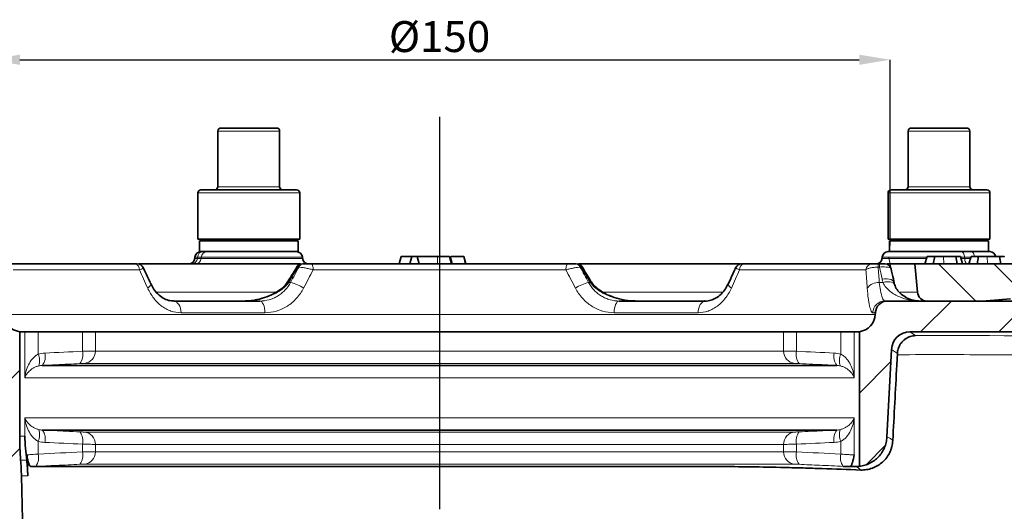
# Model space of a CAD drawing. Extents: x -19157 to -5469, y 857 to 5110.
# Drawn here: x -13653 to -13493, y 1530 to 1610 of the extents above; entities that cross this region are included whole.
import ezdxf

# ---------------------------------------------------------------- set-up
doc = ezdxf.new("R2010")
doc.units = 0
doc.header["$LTSCALE"] = 5
doc.linetypes.add('CENTERX2', pattern=[20.32, 12.7, -2.54, 2.54, -2.54])
doc.layers.get('0').update_dxf_attribs({"linetype": 'CONTINUOUS'})
doc.layers.get('DEFPOINTS').update_dxf_attribs({"linetype": 'CONTINUOUS'})
for name, color, linetype in [('7054.11.12', 7, 'CONTINUOUS'), ('CENTERLINES', 4, 'CONTINUOUS'), ('DIMENSION', 3, 'CONTINUOUS'), ('HATCH', 1, 'CONTINUOUS')]:
    doc.layers.add(name, color=color, linetype=linetype)
doc.styles.add('SLDTEXTSTYLE2', font='TXT', dxfattribs={"width": 0.605})
doc.dimstyles.new('SLDDIMSTYLE0', dxfattribs={"dimtxt": 5, "dimasz": 5, "dimexe": 0, "dimexo": 0.0625, "dimgap": 1.25, "dimtad": 1, "dimrnd": 1e-09, "dimzin": 12, "dimdsep": 46, "dimtxsty": 'SLDTEXTSTYLE2', "dimsah": 1, "dimcen": 0.09, "dimadec": 0, "dimazin": 3, "dimtfac": 1, "dimtofl": 0, "dimtmove": 0, "dimatfit": 3, "dimfxl": 1, "dimfrac": 2, "dimtolj": 1, "dimtzin": 12, "dimarcsym": 0})

# ---------------------------------------------------------------- blocks, each defined once
blk = doc.blocks.new('1040119-M_004_SW_HATCH_0')
at = {"color": 0, "linetype": 'Continuous', "lineweight": 18}
for p, q in [((-132.2, 130.42), (-138.28, 136.5)), ((-123.39, 130.59), (-129.3, 136.5)), ((-141.2, 125.5), (-136.2, 130.5)), ((-128.5, 125.5), (-123.5, 130.5)), ((-151.1, 115.6), (-146, 120.7)), ((-293.11, 113.29), (-287.1, 119.3)), ((-149.89, 104.11), (-146.96, 107.04)), ((-292.79, 100.91), (-287.06, 106.64))]:
    blk.add_line(p, q, dxfattribs=at)
blk = doc.blocks.new('*D335')
at = {"layer": 'DEFPOINTS', "color": 0, "transparency": 16777216}
for p in [(-13511.94, 1603.13), (-13657.88, 1570.08), (-13511.94, 1570.08)]:
    blk.add_point(p, dxfattribs=at)
at = {"layer": 'DIMENSION', "color": 0, "lineweight": -2, "transparency": 16777216}
for p, q in [((-13657.88, 1573.08), (-13657.88, 1603.13)), ((-13652.88, 1603.13), (-13516.94, 1603.13)), ((-13511.94, 1573.08), (-13511.94, 1603.13))]:
    blk.add_line(p, q, dxfattribs=at)
at = {"layer": 'DIMENSION', "color": 0, "transparency": 16777216}
for points in [[(-13652.88, 1603.96), (-13652.88, 1602.3), (-13657.88, 1603.13)], [(-13516.94, 1603.96), (-13516.94, 1602.3), (-13511.94, 1603.13)]]:
    blk.add_solid(points, dxfattribs=at)
at = {"layer": 'DIMENSION', "color": 0, "transparency": 16777216, "insert": (-13584.91, 1609.38), "char_height": 5, "attachment_point": 2, "style": 'SLDTEXTSTYLE2'}
blk.add_mtext('\\A1;%%C150', dxfattribs=at)
blk = doc.blocks.new('1040119-M_004_SECTION VIEW')
at = {"color": 7, "linetype": 'Continuous', "lineweight": 35}
for p, q in [((787.44, 707), (787.44, 698)), ((787.94, 707.5), (796.94, 707.5)), ((797.44, 698), (797.44, 707)), ((899.24, 707), (899.24, 698)), ((899.74, 707.5), (906.89, 707.5)), ((906.89, 707.5), (908.74, 707.5)), ((909.24, 698), (909.24, 707)), ((784.19, 697), (784.19, 689.5)), ((784.69, 697.5), (800.19, 697.5)), ((800.69, 689.5), (800.69, 697)), ((895.99, 697), (895.99, 689.5)), ((896.49, 697.5), (908.8, 697.5)), ((908.8, 697.5), (911.99, 697.5)), ((912.49, 689.5), (912.49, 697)), ((784.59, 689.5), (784.19, 689.5)), ((784.44, 689.25), (784.44, 687.5)), ((800.44, 689.25), (784.44, 689.25)), ((800.69, 689.5), (784.59, 689.5)), ((785.6, 689.44), (785.94, 689.25)), ((798.94, 689.25), (799.27, 689.44)), ((800.44, 687.5), (800.44, 689.25)), ((912.49, 689.5), (895.99, 689.5)), ((896.24, 689.25), (896.24, 687.5)), ((908.94, 689.25), (896.24, 689.25)), ((912.24, 689.25), (908.94, 689.25)), ((912.24, 687.5), (912.24, 689.25)), ((788.1, 687.5), (784.44, 687.5)), ((788.1, 687.5), (799.9, 687.5)), ((800.44, 687.5), (799.9, 687.5)), ((896.02, 687.5), (903.79, 687.5)), ((908.94, 687.5), (903.79, 687.5)), ((911.97, 687.5), (908.94, 687.5)), ((911.97, 687.5), (912.46, 687.5)), ((783.72, 686.59), (783.71, 686.41)), ((801.17, 686.41), (801.15, 686.59)), ((816.8, 685.5), (817.12, 686.7)), ((818.84, 686.7), (817.12, 686.7)), ((818.51, 685.5), (818.84, 686.7)), ((819.71, 686.7), (818.84, 686.7)), ((820.02, 685.5), (819.71, 686.7)), ((819.72, 686.7), (819.71, 686.7)), ((820.03, 685.5), (819.72, 686.7)), ((822.99, 686.7), (819.72, 686.7)), ((825.26, 685.5), (824.94, 686.7)), ((825.37, 685.5), (825.05, 686.7)), ((827.25, 686.7), (825.22, 686.7)), ((827.56, 685.5), (827.25, 686.7)), ((827.26, 686.7), (827.25, 686.7)), ((827.59, 685.5), (827.26, 686.7)), ((895.03, 686.59), (895.01, 686.41)), ((901.96, 685.5), (902.34, 686.7)), ((903.56, 686.7), (902.34, 686.7)), ((903.31, 685.5), (903.56, 686.7)), ((904.94, 686.7), (903.56, 686.7)), ((907.17, 685.5), (906.95, 686.7)), ((908.06, 685.5), (907.73, 686.7)), ((909.05, 685.5), (909.43, 686.7)), ((910.66, 686.7), (909.43, 686.7)), ((910.41, 685.5), (910.66, 686.7)), ((912.03, 686.7), (910.66, 686.7)), ((914.27, 685.5), (914.05, 686.7)), ((753.3, 685.5), (774.05, 685.5)), ((774.56, 685.5), (800.82, 685.5)), ((801.2, 685.5), (801.31, 685.5)), ((802.59, 685.5), (844.09, 685.5)), ((845.37, 685.5), (845.47, 685.5)), ((845.85, 685.5), (872.07, 685.5)), ((872.62, 685.5), (893.38, 685.5)), ((894.38, 685.5), (894.59, 685.5)), ((895.84, 685.5), (900.34, 685.5)), ((900.34, 685.5), (900.74, 680.95)), ((961.34, 685.5), (900.34, 685.5)), ((780.28, 679.5), (794.26, 679.5)), ((852.42, 679.5), (866.4, 679.5)), ((895.47, 679.5), (895.92, 679.5)), ((895.92, 679.5), (972.39, 679.5)), ((902.32, 679.49), (910.6, 679.42)), ((915.81, 679.87), (910.6, 679.42)), ((893.91, 677.34), (893.93, 677.6)), ((755.34, 674.53), (755.34, 657.63)), ((756.16, 674.53), (755.34, 674.53)), ((756.84, 674.5), (758.35, 674.5)), ((765.51, 674.5), (758.35, 674.5)), ((765.51, 674.5), (767.61, 674.5)), ((879.07, 674.5), (767.61, 674.5)), ((879.07, 674.5), (881.16, 674.5)), ((881.16, 674.5), (888.33, 674.5)), ((888.33, 674.5), (889.83, 674.5)), ((891.34, 674.53), (890.51, 674.53)), ((891.34, 652.75), (891.34, 674.53)), ((967.81, 674.5), (899.54, 674.5)), ((895.8, 657.46), (896.54, 671.66)), ((897.39, 669.1), (897.49, 671)), ((759, 669.09), (887.67, 669.09)), ((887.67, 658.61), (759, 658.61)), ((868.62, 652.7), (757.18, 652.7)), ((889.49, 652.7), (890.73, 652.7)), ((756.45, 619.76), (755.62, 651.2))]:
    blk.add_line(p, q, dxfattribs=at)
at = {"color": 8, "linetype": 'Continuous', "lineweight": 18}
for p, q in [((797.44, 707), (787.44, 707)), ((907.18, 707), (899.24, 707)), ((909.24, 707), (907.18, 707)), ((800.69, 697), (784.19, 697)), ((787.44, 698), (797.44, 698)), ((909.09, 697), (895.99, 697)), ((899.24, 698), (907.18, 698)), ((907.18, 698), (909.24, 698)), ((912.49, 697), (909.09, 697)), ((783.71, 686.41), (784.12, 686.41)), ((784.13, 686.59), (783.72, 686.59)), ((784.13, 686.59), (784.12, 686.41)), ((784.12, 686.41), (784.74, 686.41)), ((784.75, 686.59), (784.13, 686.59)), ((784.75, 686.59), (784.74, 686.41)), ((784.74, 686.41), (801.17, 686.41)), ((801.15, 686.59), (784.75, 686.59)), ((822.99, 685.5), (822.99, 686.7)), ((895.01, 686.41), (902.25, 686.41)), ((902.3, 686.59), (895.03, 686.59)), ((905, 685.5), (904.94, 686.7)), ((908.37, 686.59), (907.81, 686.59)), ((907.85, 686.41), (908.38, 686.41)), ((908.37, 686.59), (908.38, 686.41)), ((909.4, 686.59), (908.37, 686.59)), ((908.38, 686.41), (909.34, 686.41)), ((912.1, 685.5), (912.03, 686.7)), ((774.74, 684.55), (754.27, 684.55)), ((800.56, 685), (800.45, 685)), ((843.8, 684.55), (802.87, 684.55)), ((846.22, 685), (846.12, 685)), ((892.4, 684.55), (871.94, 684.55)), ((894.38, 685.5), (894.38, 685)), ((894.59, 685), (894.38, 685)), ((894.59, 685.5), (894.59, 685)), ((798.92, 682.5), (799.21, 682.5)), ((847.46, 682.5), (847.76, 682.5)), ((894.57, 682.5), (895.16, 682.5)), ((777.45, 680.95), (796.87, 680.95)), ((849.83, 680.95), (869.31, 680.95)), ((897.95, 680.95), (900.74, 680.95)), ((752.77, 677.34), (893.91, 677.34)), ((795.06, 677.6), (781.47, 677.6)), ((865.21, 677.6), (851.61, 677.6)), ((893.93, 677.6), (893.49, 677.6)), ((756.16, 667.09), (756.16, 674.53)), ((758.35, 674.5), (758.35, 670.91)), ((765.51, 671.37), (765.51, 674.5)), ((767.61, 674.5), (767.61, 671.4)), ((879.07, 671.4), (879.07, 674.5)), ((881.16, 674.5), (881.16, 671.37)), ((888.33, 670.91), (888.33, 674.5)), ((890.51, 674.53), (890.51, 667.09)), ((899.54, 674.5), (900.41, 673.9)), ((767.61, 671.4), (879.07, 671.4)), ((897.49, 671), (896.54, 671.66)), ((880.88, 669.4), (765.79, 669.4)), ((890.51, 667.09), (756.16, 667.09)), ((756.16, 660.61), (890.51, 660.61)), ((756.16, 657.63), (756.16, 660.61)), ((890.51, 660.61), (890.51, 654.59)), ((755.34, 657.63), (756.16, 657.63)), ((765.79, 658.3), (880.88, 658.3)), ((758.35, 656.79), (758.35, 654.73)), ((765.51, 655.07), (765.51, 656.33)), ((767.61, 656.3), (767.61, 655.1)), ((879.07, 656.3), (767.61, 656.3)), ((879.07, 655.1), (879.07, 656.3)), ((881.16, 656.33), (881.16, 655.07)), ((888.33, 654.73), (888.33, 656.79)), ((767.61, 655.1), (879.07, 655.1)), ((755.49, 653.76), (756.47, 653.76)), ((880.88, 653.1), (765.79, 653.1)), ((756.66, 651.2), (755.62, 651.2))]:
    blk.add_line(p, q, dxfattribs=at)
at = {"color": 7, "linetype": 'Continuous', "lineweight": 0}
for p, q in [((896.48, 684.71), (896.1, 686.48)), ((895.5, 685.5), (897.31, 685.5))]:
    blk.add_line(p, q, dxfattribs=at)
at = {"color": 8, "linetype": 'Continuous', "lineweight": 18, "flags": 128}
for points in [[(907.79, 687.5), (907.89, 687.48), (908, 687.43), (908.1, 687.35), (908.18, 687.24), (908.26, 687.1), (908.31, 686.94), (908.35, 686.77), (908.37, 686.59)], [(909.98, 686.7), (909.97, 686.77), (909.93, 686.94), (909.87, 687.1), (909.8, 687.24), (909.71, 687.35), (909.62, 687.43), (909.51, 687.48), (909.4, 687.5)], [(908.97, 685.5), (908.86, 685.52), (908.75, 685.57), (908.66, 685.65), (908.57, 685.76), (908.5, 685.9), (908.44, 686.06), (908.4, 686.23), (908.38, 686.41)], [(802.59, 685.5), (802.64, 685.48), (802.69, 685.43), (802.74, 685.34), (802.78, 685.22), (802.82, 685.08), (802.85, 684.92), (802.87, 684.74), (802.87, 684.55)], [(844.09, 685.5), (844.04, 685.48), (843.98, 685.43), (843.94, 685.34), (843.89, 685.22), (843.86, 685.08), (843.83, 684.92), (843.81, 684.74), (843.8, 684.55)], [(799.27, 683.06), (799.13, 683.11), (799.07, 683.1), (799.06, 683.1)], [(847.61, 683.1), (847.61, 683.1), (847.54, 683.11), (847.4, 683.06)], [(896.97, 682.48), (896.9, 682.65), (896.73, 682.82), (896.49, 682.96), (896.19, 683.05), (895.83, 683.1), (895.43, 683.11), (895.01, 683.06)], [(897.06, 682.13), (896.98, 682.28), (896.81, 682.42), (896.57, 682.53), (896.28, 682.59), (895.93, 682.61), (895.56, 682.58), (895.16, 682.5)], [(776.55, 682.34), (776.55, 682.32), (776.56, 682.21), (776.51, 682.08), (776.41, 681.93), (776.26, 681.77), (776.07, 681.6)], [(870.61, 681.6), (870.42, 681.77), (870.27, 681.93), (870.17, 682.08), (870.12, 682.21), (870.12, 682.32), (870.13, 682.34)], [(780.28, 679.5), (780.51, 679.46), (780.72, 679.36), (780.92, 679.18), (781.1, 678.95), (781.25, 678.66), (781.36, 678.34), (781.43, 677.98), (781.47, 677.6)], [(794.26, 679.5), (794.41, 679.46), (794.56, 679.36), (794.69, 679.18), (794.81, 678.95), (794.91, 678.66), (794.99, 678.34), (795.04, 677.98), (795.06, 677.6)], [(852.42, 679.5), (852.26, 679.46), (852.12, 679.36), (851.98, 679.18), (851.86, 678.95), (851.76, 678.66), (851.69, 678.34), (851.64, 677.98), (851.61, 677.6)], [(866.4, 679.5), (866.17, 679.46), (865.96, 679.36), (865.76, 679.18), (865.58, 678.95), (865.43, 678.66), (865.32, 678.34), (865.24, 677.98), (865.21, 677.6)]]:
    blk.add_lwpolyline(points, dxfattribs=at)
at = {"color": 7, "linetype": 'Continuous', "lineweight": 35}
for centre, radius, start, end in [((787.94, 707), 0.5, 90, 180), ((796.94, 707), 0.5, 0, 90), ((899.74, 707), 0.5, 90, 180), ((908.74, 707), 0.5, 0, 90), ((784.69, 697), 0.5, 90, 180), ((786.94, 698), 0.5, 270, 0), ((797.94, 698), 0.5, 180, 270), ((800.19, 697), 0.5, 0, 90), ((896.49, 697), 0.5, 90, 180), ((898.74, 698), 0.5, 270, 0), ((909.74, 698), 0.5, 180, 270), ((911.99, 697), 0.5, 0, 90), ((784.72, 686.5), 1, 90, 175), ((800.15, 686.5), 1, 5, 90), ((896.02, 686.5), 1, 90, 175), ((912.46, 686.5), 1, 5, 90), ((782.71, 686.5), 1, 270, 355), ((802.16, 686.5), 1, 185, 270), ((894.02, 686.5), 1, 270, 355), ((774.45, 684.5), 1, 25.1421, 90.0042), ((801.09, 684.5), 1, 89.9938, 148.1162), ((845.59, 684.5), 1, 31.9037, 90.0089), ((872.23, 684.5), 1, 89.993, 154.6649), ((895.5, 684.5), 1, 12.7025, 90.0008), ((895.92, 677.5), 2, 90, 177), ((902.33, 681.09), 1.6, 185, 269.5218), ((755.76, 677.5), 3, 183, 261.887), ((890.92, 677.5), 3, 278.113, 357), ((805.34, 657.63), 50, 180, 184.4428), ((705.64, 649.89), 50, 1.5, 4.4428)]:
    blk.add_arc(centre, radius, start, end, dxfattribs=at)
at = {"color": 8, "linetype": 'Continuous', "lineweight": 18}
for centre, radius, start, end in [((785.1, 686.53), 0.971, 91.3086, 176.5607), ((785.72, 686.53), 0.971, 91.3086, 176.5607), ((783.15, 686.47), 0.971, 271.3086, 356.5607), ((783.77, 686.47), 0.971, 271.3086, 356.5607), ((773.87, 684.65), 0.87, 353.6025, 78.044), ((801.23, 684.65), 0.854, 91.828, 155.5521), ((801.33, 684.65), 0.854, 91.828, 155.5521), ((845.34, 684.65), 0.854, 24.4479, 88.172), ((845.45, 684.65), 0.854, 24.4479, 88.172), ((872.8, 684.65), 0.87, 101.956, 186.3975), ((893.39, 684.51), 0.985, 90.7281, 177.8133), ((797.13, 679.92), 3.14, 55.3702, 58.9743), ((849.63, 679.78), 3.3, 121.126, 124.5508), ((797.76, 676.09), 6.57, 57.023, 77.201), ((848.92, 676.09), 6.57, 102.799, 122.977), ((894.42, 680.24), 2.26, 86.2135, 143.0125), ((895.48, 677.51), 1.99, 90.1664, 177.1897), ((765.64, 671.36), 1.96, 274.3769, 1.1477), ((881.03, 671.36), 1.96, 178.8523, 265.6231), ((756.05, 669.88), 2.52, 339.4905, 24.0918), ((757.1, 670.53), 2.39, 322.9378, 13.5437), ((763.18, 670.82), 2.4, 323.0251, 13.3845), ((883.5, 670.82), 2.4, 166.6155, 216.9749), ((889.58, 670.53), 2.39, 166.4563, 217.0622), ((890.62, 669.88), 2.52, 155.9082, 200.5095), ((756.05, 657.82), 2.52, 335.9082, 20.5095), ((890.62, 657.82), 2.52, 159.4905, 204.0918), ((757.1, 657.17), 2.39, 346.4563, 37.0622), ((763.18, 656.88), 2.4, 346.6155, 36.9749), ((765.64, 656.34), 1.96, 358.8523, 85.6231), ((881.03, 656.34), 1.96, 94.3769, 181.1477), ((883.5, 656.88), 2.4, 143.0251, 193.3845), ((889.58, 657.17), 2.39, 142.9378, 193.5437), ((756.03, 654.17), 2.38, 322.9232, 13.5684), ((763.18, 654.52), 2.4, 323.0251, 13.3845), ((765.64, 655.06), 1.96, 274.3769, 1.1477), ((881.03, 655.06), 1.96, 178.8523, 265.6231), ((883.5, 654.52), 2.4, 166.6155, 216.9749), ((890.64, 654.17), 2.38, 166.4316, 217.0768)]:
    blk.add_arc(centre, radius, start, end, dxfattribs=at)
for centre, major_axis, ratio, start_param, end_param in [((827.5, 667.84), (66.24, 123.84), 0.226822, 1.553563, 1.573768), ((811.68, 636.21), (71.11, 133.09), 0.225181, 1.317981, 1.333439), ((819.18, 667.84), (-66.24, 123.84), 0.226822, 4.709417, 4.729622), ((835, 636.21), (-71.11, 133.09), 0.225181, 4.949746, 4.965204), ((823.34, 667.84), (0, 124.75), 0.574967, 4.830149, 4.850354), ((823.34, 636.21), (0, 134.05), 0.570683, 5.069492, 5.08495), ((904.24, 672.93), (55.86, 0), 0.017455, 0.949951, 1.639446)]:
    blk.add_ellipse(centre, major_axis=major_axis, ratio=ratio, start_param=start_param, end_param=end_param, dxfattribs=at)
at = {"color": 7, "linetype": 'Continuous', "lineweight": 35}
for centre, major_axis, ratio, start_param, end_param in [((899.54, 671.5), (2.47, -1.71), 0.999529, 2.175487, 3.693475), ((900.46, 670.87), (0.86, 2.88), 0.986244, 1.560446, 1.812851), ((870.86, 136.31), (66.81, 1275.23), 0.001185, 1.139837, 1.150335)]:
    blk.add_ellipse(centre, major_axis=major_axis, ratio=ratio, start_param=start_param, end_param=end_param, dxfattribs=at)
for points, knots in [([(786.26, 689.25), (786.33, 689.25), (786.48, 689.26), (786.71, 689.34), (786.88, 689.42), (786.97, 689.48), (786.99, 689.5)], [0, 0, 0, 0, 0.301832, 0.604877, 0.911203, 1, 1, 1, 1]), ([(788.77, 689.5), (788.91, 689.47), (789.37, 689.37), (790.14, 689.28), (790.77, 689.26), (791.09, 689.25)], [0, 0, 0, 0, 0.195395, 0.59641, 1, 1, 1, 1]), ([(791.09, 689.25), (791.17, 689.25), (791.55, 689.25), (792.2, 689.3), (792.89, 689.39), (793.29, 689.47), (793.41, 689.5)], [0, 0, 0, 0, 0.111417, 0.476897, 0.844385, 1, 1, 1, 1]), ([(795.68, 689.5), (795.78, 689.47), (796.1, 689.37), (796.52, 689.3), (796.95, 689.26), (797.16, 689.25), (797.27, 689.25)], [0, 0, 0, 0, 0.197992, 0.597436, 0.797971, 1, 1, 1, 1]), ([(897.53, 689.5), (897.54, 689.47), (897.59, 689.37), (897.68, 689.28), (897.74, 689.26), (897.78, 689.25)], [0, 0, 0, 0, 0.195395, 0.59641, 1, 1, 1, 1]), ([(897.78, 689.25), (897.79, 689.25), (897.83, 689.25), (897.9, 689.3), (897.97, 689.39), (898.01, 689.47), (898.02, 689.5)], [0, 0, 0, 0, 0.111417, 0.476897, 0.844385, 1, 1, 1, 1]), ([(899.43, 689.5), (899.57, 689.47), (900, 689.37), (900.57, 689.3), (901.16, 689.26), (901.45, 689.25), (901.6, 689.25)], [0, 0, 0, 0, 0.197992, 0.597436, 0.797971, 1, 1, 1, 1]), ([(901.6, 689.25), (901.68, 689.25), (902.03, 689.25), (902.73, 689.29), (903.33, 689.42), (903.68, 689.5)], [0, 0, 0, 0, 0.116291, 0.497758, 1, 1, 1, 1]), ([(906.12, 689.5), (906.18, 689.49), (906.42, 689.42), (906.87, 689.34), (907.46, 689.26), (907.86, 689.25), (908.06, 689.25)], [0, 0, 0, 0, 0.084204, 0.387111, 0.692946, 1, 1, 1, 1]), ([(908.06, 689.25), (908.19, 689.25), (908.44, 689.25), (909.08, 689.31), (909.6, 689.38), (909.99, 689.5), (910, 689.5)], [0, 0, 0, 0, 0.194071, 0.388474, 0.979048, 1, 1, 1, 1]), ([(910.95, 689.5), (910.94, 689.47), (910.89, 689.37), (910.81, 689.28), (910.74, 689.26), (910.7, 689.25)], [0, 0, 0, 0, 0.195395, 0.59641, 1, 1, 1, 1]), ([(824.94, 686.7), (824.92, 686.7), (824.88, 686.7), (824.59, 686.7), (824.18, 686.7), (823.62, 686.7), (823.21, 686.7), (822.99, 686.7)], [0, 0, 0, 0, 0.251931, 0.415779, 0.580162, 0.776353, 1, 1, 1, 1]), ([(906.95, 686.7), (906.7, 686.7), (906.29, 686.7), (905.57, 686.7), (905.15, 686.7), (904.94, 686.7)], [0, 0, 0, 0, 0.419677, 0.707617, 1, 1, 1, 1]), ([(907.68, 686.7), (907.69, 686.7), (907.73, 686.7), (907.46, 686.7), (907.11, 686.7), (906.95, 686.7)], [0, 0, 0, 0, 0.228772, 0.660597, 1, 1, 1, 1]), ([(914.05, 686.7), (913.8, 686.7), (913.38, 686.7), (912.66, 686.7), (912.24, 686.7), (912.03, 686.7)], [0, 0, 0, 0, 0.419677, 0.707617, 1, 1, 1, 1]), ([(914.77, 686.7), (914.79, 686.7), (914.83, 686.7), (914.56, 686.7), (914.2, 686.7), (914.05, 686.7)], [0, 0, 0, 0, 0.228772, 0.660597, 1, 1, 1, 1]), ([(774.05, 685.5), (774.08, 685.5), (774.19, 685.5), (774.32, 685.5), (774.36, 685.5), (774.37, 685.5)], [0, 0, 0, 0, 0.182175, 0.814316, 1, 1, 1, 1]), ([(776.55, 682.34), (776.43, 682.59), (776.03, 683.45), (775.64, 684.31), (775.35, 684.92)], [0, 0, 0, 0, 0.286824, 1, 1, 1, 1]), ([(800.24, 685.03), (800.21, 684.98), (799.82, 684.34), (799.43, 683.69), (799.06, 683.1)], [0, 0, 0, 0, 0.076081, 1, 1, 1, 1]), ([(801.31, 685.5), (801.37, 685.5), (801.45, 685.5), (801.64, 685.5), (801.76, 685.5), (801.99, 685.5), (802.11, 685.5), (802.35, 685.5), (802.47, 685.5), (802.59, 685.5)], [0, 0, 0, 0, 0.25, 0.25, 0.5, 0.5, 0.75, 0.75, 1, 1, 1, 1]), ([(844.09, 685.5), (844.32, 685.5), (844.58, 685.5), (844.92, 685.5), (845.03, 685.5), (845.23, 685.5), (845.31, 685.5), (845.37, 685.5)], [0, 0, 0, 0, 0.5, 0.5, 0.75, 0.75, 1, 1, 1, 1]), ([(847.61, 683.1), (847.49, 683.3), (847.1, 683.94), (846.71, 684.58), (846.44, 685.03)], [0, 0, 0, 0, 0.30821, 1, 1, 1, 1]), ([(871.33, 684.92), (871.27, 684.8), (870.88, 683.94), (870.48, 683.08), (870.13, 682.34)], [0, 0, 0, 0, 0.140398, 1, 1, 1, 1]), ([(872.25, 685.5), (872.24, 685.5), (872.22, 685.5), (872.34, 685.5), (872.53, 685.5), (872.62, 685.5)], [0, 0, 0, 0, 0.105405, 0.553509, 1, 1, 1, 1]), ([(893.38, 685.5), (893.43, 685.5), (893.55, 685.5), (893.82, 685.5), (893.92, 685.5), (894.14, 685.5), (894.26, 685.5), (894.38, 685.5)], [0, 0, 0, 0, 0.5, 0.5, 0.75, 0.75, 1, 1, 1, 1]), ([(894.59, 685.5), (894.63, 685.5), (894.72, 685.5), (894.86, 685.5), (895, 685.5), (895.14, 685.5), (895.27, 685.5), (895.37, 685.5), (895.45, 685.5), (895.49, 685.5), (895.5, 685.5), (895.5, 685.5)], [0, 0, 0, 0, 0.086246, 0.174555, 0.277062, 0.383244, 0.501394, 0.624319, 0.74236, 0.863799, 1, 1, 1, 1]), ([(896.97, 682.48), (896.93, 682.68), (896.77, 683.43), (896.6, 684.17), (896.48, 684.72)], [0, 0, 0, 0, 0.266935, 1, 1, 1, 1]), ([(798.73, 682.62), (798.62, 682.45), (798.29, 681.96), (797.51, 681.3), (796.39, 680.59), (794.97, 680.01), (793.27, 679.59), (792.05, 679.53), (791.4, 679.5)], [0, 0, 0, 0, 0.074518, 0.204688, 0.363589, 0.552209, 0.7634, 1, 1, 1, 1]), ([(799.06, 683.1), (798.99, 682.98), (798.89, 682.81), (798.78, 682.66), (798.75, 682.61)], [0, 0, 0, 0, 0.715704, 1, 1, 1, 1]), ([(847.93, 682.61), (847.85, 682.72), (847.74, 682.89), (847.65, 683.05), (847.62, 683.1)], [0, 0, 0, 0, 0.716483, 1, 1, 1, 1]), ([(855.28, 679.5), (854.96, 679.51), (854.01, 679.53), (852.51, 679.78), (850.9, 680.31), (849.59, 680.99), (848.63, 681.76), (848.08, 682.31), (847.93, 682.61), (847.93, 682.61)], [0, 0, 0, 0, 0.114804, 0.348839, 0.553098, 0.73292, 0.881649, 0.999955, 1, 1, 1, 1]), ([(780.26, 679.52), (779.99, 679.53), (779.41, 679.56), (778.55, 679.94), (777.73, 680.58), (777.03, 681.4), (776.71, 682.05), (776.56, 682.36)], [0, 0, 0, 0, 0.1960652, 0.4091018, 0.6374243, 0.8323437, 1, 1, 1, 1]), ([(870.12, 682.36), (869.97, 682.06), (869.64, 681.39), (868.96, 680.59), (868.16, 679.96), (867.28, 679.6), (866.65, 679.45), (866.29, 679.51), (866.26, 679.52)], [0, 0, 0, 0, 0.1606397, 0.3559313, 0.5554506, 0.760195, 0.9781411, 1, 1, 1, 1]), ([(897.11, 681.98), (897.06, 682.11), (897, 682.28), (896.98, 682.44), (896.98, 682.48)], [0, 0, 0, 0, 0.799224, 1, 1, 1, 1]), ([(901.2, 679.5), (901.02, 679.51), (900.46, 679.53), (899.54, 679.75), (898.53, 680.26), (897.76, 680.93), (897.26, 681.55), (897.13, 682.01), (897.09, 682.14)], [0, 0, 0, 0, 0.112959, 0.366187, 0.581341, 0.774495, 0.933886, 1, 1, 1, 1]), ([(756.84, 674.5), (756.66, 674.5), (756.52, 674.51), (756.29, 674.52), (756.21, 674.53), (756.16, 674.53)], [0, 0, 0, 0, 0.5, 0.5, 1, 1, 1, 1]), ([(890.51, 674.53), (890.47, 674.53), (890.39, 674.52), (890.16, 674.51), (890.01, 674.5), (889.83, 674.5)], [0, 0, 0, 0, 0.5, 0.5, 1, 1, 1, 1]), ([(897.63, 671.75), (897.68, 671.94), (897.76, 672.11), (897.92, 672.43), (898.02, 672.58), (898.23, 672.85), (898.33, 672.97), (898.56, 673.19), (898.69, 673.29), (899.06, 673.55), (899.32, 673.68), (899.72, 673.8), (899.86, 673.84), (900.13, 673.88), (900.27, 673.9), (900.41, 673.9)], [0, 0, 0, 0, 0.125, 0.125, 0.25, 0.25, 0.375, 0.375, 0.5, 0.5, 0.75, 0.75, 0.875, 0.875, 1, 1, 1, 1]), ([(895.8, 657.46), (895.78, 657.16), (895.74, 656.87), (895.61, 656.3), (895.52, 656.02), (895.28, 655.48), (895.15, 655.22), (894.82, 654.73), (894.64, 654.5), (894.23, 654.07), (894.01, 653.88), (893.54, 653.53), (893.29, 653.37), (892.76, 653.11), (892.49, 653.01), (891.92, 652.84), (891.63, 652.78), (891.34, 652.75)], [0, 0, 0, 0, 0.125, 0.125, 0.25, 0.25, 0.375, 0.375, 0.5, 0.5, 0.625, 0.625, 0.75, 0.75, 0.875, 0.875, 1, 1, 1, 1]), ([(896.75, 656.91), (896.73, 656.58), (896.68, 656.25), (896.56, 655.78), (896.51, 655.62), (896.4, 655.31), (896.34, 655.16), (896.13, 654.71), (895.96, 654.44), (895.57, 653.91), (895.34, 653.66), (894.86, 653.23), (894.6, 653.03), (894.04, 652.7), (893.75, 652.56), (893.14, 652.34), (892.83, 652.26), (892.19, 652.16), (891.87, 652.14), (891.55, 652.15)], [0, 0, 0, 0, 0.125, 0.125, 0.1875, 0.1875, 0.25, 0.25, 0.375, 0.375, 0.5, 0.5, 0.625, 0.625, 0.75, 0.75, 0.875, 0.875, 1, 1, 1, 1]), ([(756.53, 654.6), (756.56, 653.97), (756.58, 653.34), (756.6, 652.7), (756.62, 652.2), (756.64, 651.7), (756.66, 651.2)], [-0.001906481, -0.001906481, -0.001906481, -0.001906481, 0, 0, 0, 0.001507588, 0.001507588, 0.001507588, 0.001507588]), ([(757.18, 652.7), (757.11, 652.7), (757.05, 652.75), (756.92, 652.93), (756.85, 653.06), (756.74, 653.38), (756.69, 653.56), (756.62, 653.9), (756.59, 654.02), (756.56, 654.29), (756.54, 654.44), (756.53, 654.6)], [0, 0, 0, 0, 0.25, 0.25, 0.5, 0.5, 0.75, 0.75, 0.875, 0.875, 1, 1, 1, 1]), ([(889.84, 652.7), (889.91, 652.73), (889.98, 652.81), (890.08, 652.99), (890.11, 653.05), (890.17, 653.2), (890.2, 653.28), (890.34, 653.72), (890.43, 654.15), (890.51, 654.59)], [0, 0, 0, 0, 0.25, 0.25, 0.375, 0.375, 0.5, 0.5, 1, 1, 1, 1]), ([(756.47, 653.76), (756.52, 653.34), (756.56, 652.91), (756.62, 652.06), (756.64, 651.63), (756.66, 651.2)], [0, 0, 0, 0, 0.5, 0.5, 1, 1, 1, 1]), ([(891.55, 652.15), (889.43, 652.24), (887.35, 652.31), (884.27, 652.41), (883.25, 652.45), (881.25, 652.5), (880.27, 652.53), (877.38, 652.6), (875.53, 652.64), (871.96, 652.69), (870.25, 652.7), (868.62, 652.7)], [0, 0, 0, 0, 0.25, 0.25, 0.375, 0.375, 0.5, 0.5, 0.75, 0.75, 1, 1, 1, 1]), ([(890.73, 652.7), (890.75, 652.7), (890.77, 652.7), (890.83, 652.7), (890.85, 652.7), (890.89, 652.7), (890.91, 652.7), (890.93, 652.7), (890.94, 652.7), (890.96, 652.7), (890.98, 652.7), (891.01, 652.7), (891.02, 652.7), (891.04, 652.7), (891.05, 652.7), (891.06, 652.7)], [0, 0, 0, 0, 0.5, 0.5, 0.75, 0.75, 0.8125, 0.8125, 0.84375, 0.84375, 0.875, 0.875, 0.9375, 0.9375, 1, 1, 1, 1])]:
    blk.add_open_spline(points, degree=3, knots=knots, dxfattribs=at)
at = {"color": 8, "linetype": 'Continuous', "lineweight": 18}
for points, knots in [([(775.33, 684.91), (775.34, 684.9), (775.38, 684.86), (775.23, 684.75), (774.98, 684.64), (774.78, 684.57), (774.74, 684.55)], [0, 0, 0, 0, 0.1509962, 0.5010826, 0.8892194, 1, 1, 1, 1]), ([(800.45, 685), (800.37, 685.01), (800.25, 685.03), (800.25, 685.02), (800.26, 685.02)], [0, 0, 0, 0, 0.643389, 1, 1, 1, 1]), ([(802.87, 684.55), (802.66, 684.61), (802.44, 684.66), (802.1, 684.74), (801.99, 684.76), (801.77, 684.81), (801.67, 684.83), (801.46, 684.87), (801.36, 684.89), (801.16, 684.92), (801.07, 684.94), (800.82, 684.98), (800.67, 684.99), (800.56, 685)], [0, 0, 0, 0, 0.25, 0.25, 0.375, 0.375, 0.5, 0.5, 0.625, 0.625, 0.75, 0.75, 1, 1, 1, 1]), ([(846.12, 685), (846.01, 684.99), (845.87, 684.98), (845.61, 684.94), (845.52, 684.92), (845.32, 684.89), (845.22, 684.87), (845.01, 684.83), (844.91, 684.81), (844.69, 684.76), (844.57, 684.74), (844.24, 684.66), (844.02, 684.61), (843.8, 684.55)], [0, 0, 0, 0, 0.25, 0.25, 0.375, 0.375, 0.5, 0.5, 0.625, 0.625, 0.75, 0.75, 1, 1, 1, 1]), ([(846.42, 685.01), (846.42, 685.02), (846.42, 685.03), (846.3, 685.01), (846.22, 685)], [0, 0, 0, 0, 0.406871, 1, 1, 1, 1]), ([(871.94, 684.55), (871.78, 684.61), (871.46, 684.74), (871.28, 684.87), (871.34, 684.9), (871.35, 684.91)], [0, 0, 0, 0, 0.43743, 0.889794, 1, 1, 1, 1]), ([(894.38, 685), (894.15, 684.99), (893.93, 684.98), (893.6, 684.94), (893.5, 684.92), (893.3, 684.89), (893.21, 684.87), (893.03, 684.83), (892.95, 684.81), (892.8, 684.76), (892.73, 684.74), (892.55, 684.66), (892.46, 684.61), (892.4, 684.55)], [0, 0, 0, 0, 0.25, 0.25, 0.375, 0.375, 0.5, 0.5, 0.625, 0.625, 0.75, 0.75, 1, 1, 1, 1]), ([(896.47, 684.72), (896.46, 684.75), (896.43, 684.83), (896.19, 684.94), (895.72, 685.01), (895.15, 685.03), (894.77, 685.01), (894.59, 685)], [0, 0, 0, 0, 0.127774, 0.360518, 0.603884, 0.819751, 1, 1, 1, 1]), ([(781.47, 677.6), (780.91, 677.6), (780.36, 677.7), (779.57, 677.97), (779.31, 678.09), (778.8, 678.36), (778.56, 678.51), (778.09, 678.86), (777.87, 679.05), (777.44, 679.48), (777.24, 679.72), (776.67, 680.45), (776.34, 681), (776.07, 681.6)], [0, 0, 0, 0, 0.25, 0.25, 0.375, 0.375, 0.5, 0.5, 0.625, 0.625, 0.75, 0.75, 1, 1, 1, 1]), ([(798.92, 682.5), (798.7, 682.2), (798.45, 681.94), (797.92, 681.46), (797.63, 681.25), (796.73, 680.68), (796.1, 680.39), (795.12, 680.05), (794.79, 679.95), (794.12, 679.79), (793.79, 679.72), (793.11, 679.61), (792.77, 679.57), (792.26, 679.53), (792.09, 679.52), (791.75, 679.5), (791.57, 679.5), (791.4, 679.5)], [0, 0, 0, 0, 0.125, 0.125, 0.25, 0.25, 0.5, 0.5, 0.625, 0.625, 0.75, 0.75, 0.875, 0.875, 0.9375, 0.9375, 1, 1, 1, 1]), ([(794.26, 679.5), (794.76, 679.5), (795.25, 679.57), (795.96, 679.77), (796.2, 679.85), (796.66, 680.05), (796.89, 680.17), (797.32, 680.43), (797.53, 680.57), (797.93, 680.89), (798.12, 681.07), (798.66, 681.62), (798.96, 682.04), (799.21, 682.5)], [0, 0, 0, 0, 0.25, 0.25, 0.375, 0.375, 0.5, 0.5, 0.625, 0.625, 0.75, 0.75, 1, 1, 1, 1]), ([(801.33, 681.6), (801.02, 681), (800.64, 680.45), (799.97, 679.71), (799.73, 679.48), (799.22, 679.05), (798.96, 678.86), (798.42, 678.51), (798.13, 678.35), (797.54, 678.08), (797.24, 677.97), (796.32, 677.7), (795.7, 677.6), (795.06, 677.6)], [0, 0, 0, 0, 0.25, 0.25, 0.375, 0.375, 0.5, 0.5, 0.625, 0.625, 0.75, 0.75, 1, 1, 1, 1]), ([(851.61, 677.6), (850.98, 677.6), (850.35, 677.7), (849.43, 677.97), (849.13, 678.09), (848.54, 678.36), (848.26, 678.51), (847.71, 678.86), (847.45, 679.05), (846.94, 679.48), (846.7, 679.72), (846.04, 680.45), (845.66, 681), (845.34, 681.6)], [0, 0, 0, 0, 0.25, 0.25, 0.375, 0.375, 0.5, 0.5, 0.625, 0.625, 0.75, 0.75, 1, 1, 1, 1]), ([(847.46, 682.5), (847.72, 682.04), (848.02, 681.62), (848.55, 681.07), (848.74, 680.9), (849.15, 680.58), (849.35, 680.43), (849.79, 680.17), (850.01, 680.06), (850.47, 679.86), (850.71, 679.77), (851.43, 679.57), (851.92, 679.5), (852.42, 679.5)], [0, 0, 0, 0, 0.25, 0.25, 0.375, 0.375, 0.5, 0.5, 0.625, 0.625, 0.75, 0.75, 1, 1, 1, 1]), ([(847.76, 682.5), (847.98, 682.2), (848.23, 681.93), (848.77, 681.45), (849.05, 681.24), (849.94, 680.68), (850.58, 680.39), (851.88, 679.94), (852.55, 679.77), (853.56, 679.61), (853.9, 679.57), (854.59, 679.51), (854.93, 679.5), (855.28, 679.5)], [0, 0, 0, 0, 0.125, 0.125, 0.25, 0.25, 0.5, 0.5, 0.75, 0.75, 0.875, 0.875, 1, 1, 1, 1]), ([(870.61, 681.6), (870.34, 681), (870.01, 680.45), (869.44, 679.71), (869.23, 679.48), (868.8, 679.05), (868.58, 678.86), (868.11, 678.51), (867.87, 678.35), (867.36, 678.08), (867.1, 677.97), (866.31, 677.7), (865.77, 677.6), (865.21, 677.6)], [0, 0, 0, 0, 0.25, 0.25, 0.375, 0.375, 0.5, 0.5, 0.625, 0.625, 0.75, 0.75, 1, 1, 1, 1]), ([(893.49, 677.6), (893.41, 677.6), (893.33, 677.7), (893.2, 677.97), (893.16, 678.09), (893.08, 678.36), (893.04, 678.51), (892.96, 678.86), (892.92, 679.05), (892.84, 679.48), (892.81, 679.72), (892.71, 680.45), (892.65, 681), (892.62, 681.6)], [0, 0, 0, 0, 0.25, 0.25, 0.375, 0.375, 0.5, 0.5, 0.625, 0.625, 0.75, 0.75, 1, 1, 1, 1]), ([(894.57, 682.5), (894.61, 682.04), (894.67, 681.62), (894.77, 681.07), (894.81, 680.9), (894.89, 680.58), (894.93, 680.43), (895.01, 680.17), (895.05, 680.06), (895.14, 679.86), (895.18, 679.77), (895.31, 679.57), (895.39, 679.5), (895.47, 679.5)], [0, 0, 0, 0, 0.25, 0.25, 0.375, 0.375, 0.5, 0.5, 0.625, 0.625, 0.75, 0.75, 1, 1, 1, 1]), ([(895.16, 682.5), (895.3, 682.2), (895.47, 681.93), (895.87, 681.45), (896.09, 681.24), (896.8, 680.68), (897.32, 680.39), (898.39, 679.94), (898.94, 679.77), (899.78, 679.61), (900.07, 679.57), (900.63, 679.51), (900.91, 679.5), (901.2, 679.5)], [0, 0, 0, 0, 0.125, 0.125, 0.25, 0.25, 0.5, 0.5, 0.75, 0.75, 0.875, 0.875, 1, 1, 1, 1]), ([(765.51, 671.37), (765.76, 671.38), (765.99, 671.38), (766.43, 671.39), (766.64, 671.39), (767, 671.39), (767.16, 671.39), (767.43, 671.4), (767.53, 671.4), (767.61, 671.4)], [0, 0, 0, 0, 0.25, 0.25, 0.5, 0.5, 0.75, 0.75, 1, 1, 1, 1]), ([(879.07, 671.4), (879.15, 671.4), (879.25, 671.4), (879.51, 671.39), (879.67, 671.39), (880.04, 671.39), (880.24, 671.39), (880.68, 671.38), (880.92, 671.38), (881.16, 671.37)], [0, 0, 0, 0, 0.25, 0.25, 0.5, 0.5, 0.75, 0.75, 1, 1, 1, 1]), ([(758.35, 670.91), (758.16, 670.82), (757.99, 670.7), (757.67, 670.45), (757.53, 670.3), (757.14, 669.85), (756.94, 669.53), (756.6, 668.85), (756.47, 668.51), (756.32, 667.98), (756.28, 667.8), (756.21, 667.45), (756.18, 667.27), (756.16, 667.09)], [0, 0, 0, 0, 0.125, 0.125, 0.25, 0.25, 0.5, 0.5, 0.75, 0.75, 0.875, 0.875, 1, 1, 1, 1]), ([(888.33, 670.91), (888.52, 670.82), (888.69, 670.7), (889, 670.45), (889.15, 670.3), (889.53, 669.85), (889.74, 669.53), (890.08, 668.85), (890.21, 668.51), (890.36, 667.98), (890.4, 667.8), (890.47, 667.45), (890.49, 667.27), (890.51, 667.09)], [0, 0, 0, 0, 0.125, 0.125, 0.25, 0.25, 0.5, 0.5, 0.75, 0.75, 0.875, 0.875, 1, 1, 1, 1]), ([(934.99, 670.64), (933.32, 670.66), (930.44, 670.7), (926.01, 670.74), (921.89, 670.77), (917.61, 670.79), (912.08, 670.81), (905.33, 670.83), (900.09, 670.82), (897.48, 670.81)], [0, 0, 0, 0, 0.15187, 0.26288, 0.37389, 0.488126, 0.602361, 0.801708, 1, 1, 1, 1]), ([(758.41, 669), (758.23, 668.95), (758.07, 668.9), (757.77, 668.77), (757.63, 668.7), (757.26, 668.47), (757.05, 668.31), (756.69, 667.97), (756.55, 667.8), (756.38, 667.54), (756.32, 667.45), (756.23, 667.27), (756.2, 667.18), (756.16, 667.09)], [0, 0, 0, 0, 0.125, 0.125, 0.25, 0.25, 0.5, 0.5, 0.75, 0.75, 0.875, 0.875, 1, 1, 1, 1]), ([(765.1, 669.37), (763.81, 669.32), (762.52, 669.25), (761.24, 669.19), (760.49, 669.16), (759.75, 669.12), (759, 669.09)], [0, 0, 0, 0, 0.004, 0.004, 0.004, 0.006312853, 0.006312853, 0.006312853, 0.006312853]), ([(765.79, 669.4), (765.77, 669.4), (765.73, 669.4), (765.65, 669.4), (765.59, 669.4), (765.47, 669.39), (765.4, 669.39), (765.26, 669.38), (765.18, 669.38), (765.1, 669.37)], [0, 0, 0, 0, 0.25, 0.25, 0.5, 0.5, 0.75, 0.75, 1, 1, 1, 1]), ([(881.58, 669.37), (881.5, 669.38), (881.42, 669.38), (881.28, 669.39), (881.21, 669.39), (881.09, 669.4), (881.03, 669.4), (880.94, 669.4), (880.91, 669.4), (880.88, 669.4)], [0, 0, 0, 0, 0.25, 0.25, 0.5, 0.5, 0.75, 0.75, 1, 1, 1, 1]), ([(887.67, 669.09), (886.39, 669.15), (885.1, 669.21), (883.81, 669.27), (883.07, 669.31), (882.33, 669.34), (881.58, 669.37)], [0, 0, 0, 0, 0.004, 0.004, 0.004, 0.006312853, 0.006312853, 0.006312853, 0.006312853]), ([(888.27, 669), (888.45, 668.95), (888.61, 668.9), (888.91, 668.77), (889.04, 668.7), (889.42, 668.47), (889.63, 668.31), (889.98, 667.97), (890.13, 667.8), (890.3, 667.54), (890.35, 667.45), (890.44, 667.27), (890.48, 667.18), (890.51, 667.09)], [0, 0, 0, 0, 0.125, 0.125, 0.25, 0.25, 0.5, 0.5, 0.75, 0.75, 0.875, 0.875, 1, 1, 1, 1]), ([(758.35, 656.79), (758.16, 656.88), (757.99, 656.99), (757.67, 657.25), (757.53, 657.39), (757.14, 657.84), (756.94, 658.17), (756.6, 658.85), (756.47, 659.19), (756.32, 659.72), (756.28, 659.9), (756.21, 660.25), (756.18, 660.43), (756.16, 660.61)], [0, 0, 0, 0, 0.125, 0.125, 0.25, 0.25, 0.5, 0.5, 0.75, 0.75, 0.875, 0.875, 1, 1, 1, 1]), ([(758.41, 658.7), (758.23, 658.74), (758.07, 658.8), (757.77, 658.93), (757.63, 659), (757.26, 659.23), (757.05, 659.39), (756.69, 659.73), (756.55, 659.9), (756.38, 660.16), (756.32, 660.25), (756.23, 660.43), (756.2, 660.52), (756.16, 660.61)], [0, 0, 0, 0, 0.125, 0.125, 0.25, 0.25, 0.5, 0.5, 0.75, 0.75, 0.875, 0.875, 1, 1, 1, 1]), ([(888.27, 658.7), (888.45, 658.74), (888.61, 658.8), (888.91, 658.93), (889.04, 659), (889.42, 659.23), (889.63, 659.39), (889.98, 659.73), (890.13, 659.9), (890.3, 660.16), (890.35, 660.25), (890.44, 660.43), (890.48, 660.52), (890.51, 660.61)], [0, 0, 0, 0, 0.125, 0.125, 0.25, 0.25, 0.5, 0.5, 0.75, 0.75, 0.875, 0.875, 1, 1, 1, 1]), ([(888.33, 656.79), (888.52, 656.88), (888.69, 656.99), (889, 657.25), (889.15, 657.39), (889.53, 657.84), (889.74, 658.17), (890.08, 658.85), (890.21, 659.19), (890.36, 659.72), (890.4, 659.9), (890.47, 660.25), (890.49, 660.43), (890.51, 660.61)], [0, 0, 0, 0, 0.125, 0.125, 0.25, 0.25, 0.5, 0.5, 0.75, 0.75, 0.875, 0.875, 1, 1, 1, 1]), ([(759, 658.61), (760.29, 658.55), (761.58, 658.49), (762.86, 658.43), (763.61, 658.39), (764.35, 658.36), (765.1, 658.32)], [0, 0, 0, 0, 0.004, 0.004, 0.004, 0.006312853, 0.006312853, 0.006312853, 0.006312853]), ([(765.1, 658.32), (765.18, 658.32), (765.26, 658.32), (765.4, 658.31), (765.47, 658.31), (765.59, 658.3), (765.65, 658.3), (765.73, 658.3), (765.77, 658.3), (765.79, 658.3)], [0, 0, 0, 0, 0.25, 0.25, 0.5, 0.5, 0.75, 0.75, 1, 1, 1, 1]), ([(880.88, 658.3), (880.91, 658.3), (880.94, 658.3), (881.03, 658.3), (881.09, 658.3), (881.21, 658.31), (881.28, 658.31), (881.42, 658.32), (881.5, 658.32), (881.58, 658.32)], [0, 0, 0, 0, 0.25, 0.25, 0.5, 0.5, 0.75, 0.75, 1, 1, 1, 1]), ([(881.58, 658.32), (882.87, 658.38), (884.16, 658.44), (885.44, 658.5), (886.19, 658.54), (886.93, 658.58), (887.67, 658.61)], [0, 0, 0, 0, 0.004, 0.004, 0.004, 0.006312853, 0.006312853, 0.006312853, 0.006312853]), ([(895.8, 657.46), (895.96, 657.45), (896.12, 657.4), (896.44, 657.21), (896.59, 657.07), (896.75, 656.91)], [0, 0, 0, 0, 0.5, 0.5, 1, 1, 1, 1]), ([(767.61, 656.3), (767.53, 656.3), (767.43, 656.3), (767.16, 656.3), (767, 656.31), (766.64, 656.31), (766.43, 656.31), (765.99, 656.32), (765.76, 656.32), (765.51, 656.33)], [0, 0, 0, 0, 0.25, 0.25, 0.5, 0.5, 0.75, 0.75, 1, 1, 1, 1]), ([(881.16, 656.33), (880.92, 656.32), (880.68, 656.32), (880.24, 656.31), (880.04, 656.31), (879.67, 656.31), (879.51, 656.3), (879.25, 656.3), (879.15, 656.3), (879.07, 656.3)], [0, 0, 0, 0, 0.25, 0.25, 0.5, 0.5, 0.75, 0.75, 1, 1, 1, 1]), ([(756.53, 654.6), (756.63, 654.61), (756.75, 654.62), (757.01, 654.63), (757.15, 654.64), (757.46, 654.67), (757.63, 654.68), (757.98, 654.7), (758.16, 654.72), (758.35, 654.73)], [0, 0, 0, 0, 0.25, 0.25, 0.5, 0.5, 0.75, 0.75, 1, 1, 1, 1]), ([(765.51, 655.07), (765.76, 655.08), (765.99, 655.08), (766.43, 655.09), (766.64, 655.09), (767, 655.09), (767.16, 655.09), (767.43, 655.1), (767.53, 655.1), (767.61, 655.1)], [0, 0, 0, 0, 0.25, 0.25, 0.5, 0.5, 0.75, 0.75, 1, 1, 1, 1]), ([(879.07, 655.1), (879.15, 655.1), (879.25, 655.1), (879.51, 655.09), (879.67, 655.09), (880.04, 655.09), (880.24, 655.09), (880.68, 655.08), (880.92, 655.08), (881.16, 655.07)], [0, 0, 0, 0, 0.25, 0.25, 0.5, 0.5, 0.75, 0.75, 1, 1, 1, 1]), ([(888.33, 654.73), (888.61, 654.71), (888.87, 654.69), (889.24, 654.66), (889.36, 654.66), (889.58, 654.64), (889.68, 654.63), (889.87, 654.62), (889.96, 654.61), (890.12, 654.6), (890.19, 654.6), (890.38, 654.59), (890.47, 654.59), (890.51, 654.59)], [0, 0, 0, 0, 0.25, 0.25, 0.375, 0.375, 0.5, 0.5, 0.625, 0.625, 0.75, 0.75, 1, 1, 1, 1]), ([(765.1, 653.07), (763.81, 653.02), (762.52, 652.95), (761.24, 652.89), (760.14, 652.84), (759.04, 652.79), (757.94, 652.74)], [0, 0, 0, 0, 0.004, 0.004, 0.004, 0.007418553, 0.007418553, 0.007418553, 0.007418553]), ([(765.79, 653.1), (765.77, 653.1), (765.73, 653.1), (765.65, 653.1), (765.59, 653.1), (765.47, 653.09), (765.4, 653.09), (765.26, 653.08), (765.18, 653.08), (765.1, 653.07)], [0, 0, 0, 0, 0.25, 0.25, 0.5, 0.5, 0.75, 0.75, 1, 1, 1, 1]), ([(881.58, 653.07), (881.5, 653.08), (881.42, 653.08), (881.28, 653.09), (881.21, 653.09), (881.09, 653.1), (881.03, 653.1), (880.94, 653.1), (880.91, 653.1), (880.88, 653.1)], [0, 0, 0, 0, 0.25, 0.25, 0.5, 0.5, 0.75, 0.75, 1, 1, 1, 1]), ([(888.74, 652.74), (887.45, 652.8), (886.17, 652.86), (884.88, 652.92), (883.78, 652.97), (882.68, 653.02), (881.58, 653.07)], [0, 0, 0, 0, 0.004, 0.004, 0.004, 0.007418553, 0.007418553, 0.007418553, 0.007418553])]:
    blk.add_open_spline(points, degree=3, knots=knots, dxfattribs=at)
for points in [[(776.07, 681.6), (775.62, 682.59), (775.18, 683.57), (774.74, 684.55)], [(802.87, 684.55), (802.36, 683.57), (801.84, 682.59), (801.33, 681.6)], [(845.34, 681.6), (844.83, 682.59), (844.32, 683.57), (843.8, 684.55)], [(871.94, 684.55), (871.5, 683.57), (871.06, 682.59), (870.61, 681.6)], [(892.62, 681.6), (892.55, 682.59), (892.48, 683.57), (892.4, 684.55)], [(799.27, 683.06), (799.16, 682.87), (799.04, 682.69), (798.92, 682.5)], [(847.76, 682.5), (847.64, 682.69), (847.52, 682.87), (847.4, 683.06)], [(895.16, 682.5), (895.1, 682.69), (895.05, 682.87), (895.01, 683.06)], [(758.35, 670.91), (758.7, 671.01), (759.06, 671.07), (759.42, 671.08)], [(759.42, 671.08), (761.45, 671.18), (763.48, 671.28), (765.51, 671.37)], [(881.16, 671.37), (883.2, 671.28), (885.23, 671.18), (887.26, 671.08)], [(887.26, 671.08), (887.62, 671.07), (887.98, 671.01), (888.33, 670.91)], [(759, 669.09), (758.8, 669.08), (758.61, 669.05), (758.41, 669)], [(888.27, 669), (888.07, 669.05), (887.87, 669.08), (887.67, 669.09)], [(758.41, 658.7), (758.61, 658.65), (758.8, 658.62), (759, 658.61)], [(887.67, 658.61), (887.87, 658.62), (888.07, 658.65), (888.27, 658.7)], [(759.42, 656.61), (759.06, 656.63), (758.7, 656.69), (758.35, 656.79)], [(765.51, 656.33), (763.48, 656.42), (761.45, 656.52), (759.42, 656.61)], [(887.26, 656.61), (885.23, 656.52), (883.2, 656.42), (881.16, 656.33)], [(888.33, 656.79), (887.98, 656.69), (887.62, 656.63), (887.26, 656.61)], [(758.35, 654.73), (760.74, 654.85), (763.13, 654.96), (765.51, 655.07)], [(881.16, 655.07), (883.55, 654.96), (885.94, 654.85), (888.33, 654.73)], [(891.55, 652.15), (891.28, 652.43), (891, 652.63), (890.73, 652.7)]]:
    blk.add_open_spline(points, degree=3, dxfattribs=at)
at = {"color": 7, "linetype": 'Continuous', "lineweight": 35}
for points in [[(756.47, 653.76), (756.32, 655.05), (756.21, 656.34), (756.16, 657.63)], [(757.94, 652.74), (757.68, 652.72), (757.43, 652.71), (757.18, 652.7)], [(889.49, 652.7), (889.25, 652.71), (889, 652.72), (888.74, 652.74)], [(891.06, 652.7), (891.25, 652.72), (891.34, 652.74), (891.34, 652.75)]]:
    blk.add_open_spline(points, degree=3, dxfattribs=at)

msp = doc.modelspace()

# ---------------------------------------------------------------- linework, layer by layer
at = {"layer": 'CENTERLINES', "linetype": 'CENTERX2'}
msp.add_line((-13584.909, 1593.892), (-13584.909, 1422.384), dxfattribs=at)

# ---------------------------------------------------------------- block references
at = {"layer": '7054.11.12'}
msp.add_blockref('1040119-M_004_SECTION VIEW', (-14408.248, 884.578), dxfattribs=at)
at = {"layer": 'HATCH', "linetype": 'Continuous', "lineweight": 18}
msp.add_blockref('1040119-M_004_SW_HATCH_0', (-13365.809, 1433.577), dxfattribs=at)

# ---------------------------------------------------------------- dimensions: what is measured, and where the dimension line sits
at = {"layer": 'DIMENSION'}
dim = msp.add_linear_dim(base=(-13511.938, 1603.129), p1=(-13657.877, 1570.077), p2=(-13511.938, 1570.077), text='%%C150', dimstyle='SLDDIMSTYLE0', override={"dimexo": 3, "dimdec": 2}, dxfattribs=at)
dim.commit()
dim.dimension.update_dxf_attribs({"geometry": '*D335', "text_midpoint": (-13584.907, 1603.129), "dimtype": 160})

doc.saveas('drawing.dxf')
